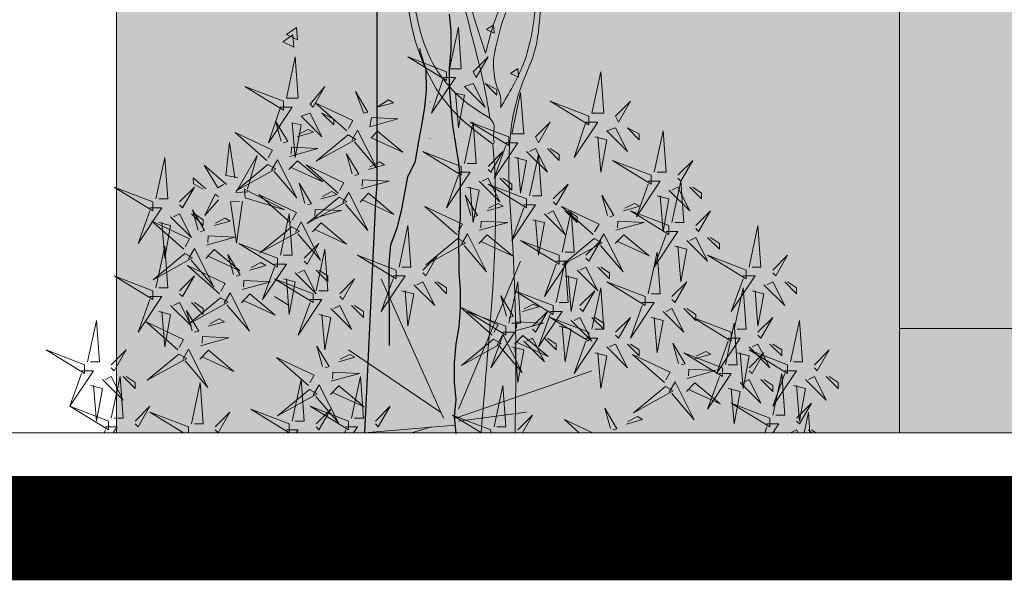
# Model space of a CAD drawing. Units: millimetres. Extents: x 1001.6 to 1080.6, y 553.4 to 612.6.
# Drawn here: x 1036.3 to 1038.2, y 557.9 to 559 of the extents above; entities that cross this region are included whole.
import ezdxf

# ---------------------------------------------------------------- set-up
doc = ezdxf.new("R2010")
doc.units = ezdxf.units.MM
doc.header["$LTSCALE"] = 0.25
for name, color, linetype, lineweight in [('arboles', 84, 'Continuous', 0), ('Contorno', 7, 'Continuous', 18), ('Jardinería', 76, 'Continuous', 20)]:
    doc.layers.add(name, color=color, linetype=linetype, lineweight=lineweight)
doc.layers.add('ARBOLES-FACHADA', color=7, linetype='Continuous')
doc.layers.add('SOLIDO', color=40, linetype='Continuous')
doc.layers.add('PIEDRA', color=7, linetype='Continuous', lineweight=0, true_color=0x251713)

# ---------------------------------------------------------------- blocks, each defined once
blk = doc.blocks.new('A$C5DF92438')
at = {"layer": 'arboles'}
for points in [[(0.0979, 0.5522), (0.0882, 0.5456), (0.0988, 0.5405)], [(-0.1753, 0.5383), (-0.1892, 0.5289), (-0.1741, 0.5216)], [(-0.1702, 0.5485), (-0.1841, 0.5391), (-0.169, 0.5318)], [(0.1309, 0.4925), (0.1212, 0.4859), (0.1318, 0.4808)]]:
    blk.add_lwpolyline(points, close=True, dxfattribs=at)
at = {"layer": 'arboles', "color": 34}
for points, knots in [([(0.0871, 0.5134), (0.0744, 0.5509), (0.0534, 0.613), (0.0605, 0.7064), (0.086, 0.7689), (0.0931, 0.8096), (0.0956, 0.8239)], [0, 0, 0, 0, 0.1566472, 0.2595065, 0.3664951, 0.4246121, 0.4246121, 0.4246121, 0.4246121]), ([(0.0871, 0.5134), (0.093, 0.5367), (0.1036, 0.5786), (0.146, 0.6362), (0.1321, 0.7038), (0.1504, 0.7626), (0.1748, 0.7864), (0.184, 0.7954)], [0, 0, 0, 0, 0.0961155, 0.1725771, 0.2714291, 0.3555301, 0.4066496, 0.4066496, 0.4066496, 0.4066496]), ([(0.0929, 0.4247), (0.0913, 0.4363), (0.0786, 0.5117), (0.0433, 0.6066), (0.0466, 0.7252), (0.0101, 0.7491), (-0.0042, 0.7584)], [1.48955, 1.48955, 1.48955, 1.48955, 1.605663, 2.249739, 2.495364, 2.653373, 2.653373, 2.653373, 2.653373]), ([(0.1274, -0.004), (0.1286, 0.079), (0.1298, 0.235), (0.1084, 0.4206), (0.167, 0.5337), (0.1554, 0.6223), (0.2314, 0.6503), (0.2505, 0.6834), (0.2609, 0.7014)], [0.211795, 0.211795, 0.211795, 0.211795, 2.004224, 3.566529, 3.976824, 4.728731, 5.094089, 5.527768, 5.527768, 5.527768, 5.527768]), ([(0.0929, 0.4247), (0.0792, 0.4333), (0.0442, 0.4554), (0.0037, 0.5109), (-0.0099, 0.5796), (-0.0186, 0.6229), (-0.0225, 0.6422)], [0, 0, 0, 0, 0.0646785, 0.1648518, 0.2633152, 0.34198, 0.34198, 0.34198, 0.34198]), ([(0.081, -0.004), (0.084, 0.0315), (0.0948, 0.1615), (0.1057, 0.2959), (0.097, 0.3895)], [0.096502, 0.096502, 0.096502, 0.096502, 0.445998, 1.37274, 1.37274, 1.37274, 1.37274])]:
    blk.add_open_spline(points, degree=3, knots=knots, dxfattribs=at)
at = {"layer": 'arboles', "color": 36}
for points, knots in [([(0.0977, 0.5051), (0.1017, 0.5251), (0.108, 0.5564), (0.1267, 0.5944), (0.1436, 0.6189), (0.1442, 0.6601), (0.1467, 0.7042), (0.158, 0.7575), (0.1809, 0.7755), (0.1912, 0.7837)], [0, 0, 0, 0, 0.080881, 0.1270587, 0.1695183, 0.1957337, 0.2885709, 0.3508722, 0.4020738, 0.4020738, 0.4020738, 0.4020738]), ([(0.1075, 0.4392), (0.1191, 0.4588), (0.1459, 0.5038), (0.1546, 0.5645), (0.1588, 0.6361), (0.2253, 0.6415), (0.2336, 0.6913), (0.2354, 0.7177), (0.2363, 0.7377), (0.2366, 0.7436)], [0, 0, 0, 0, 0.0897103, 0.2070102, 0.2482052, 0.3559813, 0.3841896, 0.4401669, 0.4639308, 0.4639308, 0.4639308, 0.4639308]), ([(0.097, 0.3895), (0.0767, 0.4046), (0.0278, 0.441), (-0.0113, 0.5226), (-0.0246, 0.622), (-0.0477, 0.6829), (-0.0616, 0.7196)], [0, 0, 0, 0, 0.1002435, 0.2419687, 0.3450775, 0.5011967, 0.5011967, 0.5011967, 0.5011967]), ([(0.0977, 0.5051), (0.0981, 0.492), (0.0987, 0.4745), (0.109, 0.454), (0.108, 0.4444), (0.1075, 0.4392)], [0, 0, 0, 0, 0.05152331, 0.06916564, 0.08933976, 0.08933976, 0.08933976, 0.08933976]), ([(0.0929, 0.4247), (0.0953, 0.4221), (0.1005, 0.4166), (0.0978, 0.4052), (0.0977, 0.3972), (0.0992, 0.3912), (0.0975, 0.3899), (0.097, 0.3895)], [0, 0, 0, 0, 0.01316414, 0.02879943, 0.04182317, 0.0476101, 0.05005652, 0.05005652, 0.05005652, 0.05005652])]:
    blk.add_open_spline(points, degree=3, knots=knots, dxfattribs=at)
at = {"layer": 'Jardinería', "color": 32, "lineweight": 0}
for p, q in [((0.0501, 0.0282), (0.1349, 0.23)), ((0.0299, 0.0161), (-0.0549, 0.2058)), ((-0.1802, 0.1695), (-0.2004, 0.1816)), ((0.0259, 0.0242), (-0.0994, 0.1089)), ((0.1753, 0.0605), (0.2319, 0.0807)), ((0.0461, 0.0161), (0.1753, 0.0605)), ((0.0501, 0.0121), (0.143, 0.0242)), ((0.0137, 0.004), (-0.0137, -0.004))]:
    blk.add_line(p, q, dxfattribs=at)
at = {"layer": 'Jardinería', "color": 40, "lineweight": 0}
for points in [[(0.038, 0.4923), (0.0501, 0.5488), (0.0541, 0.4923), (0.038, 0.4923)], [(0.0339, 0.4882), (-0.0186, 0.5084), (0.0339, 0.4761), (0.0339, 0.4882)], [(0.2319, 0.4318), (0.244, 0.4882), (0.2481, 0.4318), (0.2319, 0.4318)], [(0.0582, 0.4681), (0.0865, 0.4398), (0.0703, 0.4721), (0.0582, 0.4681)], [(-0.1883, 0.4479), (-0.2408, 0.4681), (-0.1883, 0.4358), (-0.1883, 0.4479)], [(0.1228, 0.4035), (0.1349, 0.46), (0.139, 0.4035), (0.1228, 0.4035)], [(-0.1017, 0.4075), (-0.145, 0.4458), (-0.0938, 0.4216), (-0.0997, 0.411)], [(-0.0603, 0.4398), (-0.0383, 0.4459), (-0.0453, 0.4499), (-0.0603, 0.4398)], [(0.2279, 0.4277), (0.1753, 0.4479), (0.2279, 0.4156), (0.2279, 0.4277)], [(0.2642, 0.4277), (0.2844, 0.4479), (0.2683, 0.4196), (0.2642, 0.4277)], [(-0.1761, 0.4186), (-0.164, 0.4156), (-0.1721, 0.3712), (-0.1761, 0.4186)], [(0.0582, 0.3632), (0.0703, 0.4196), (0.0743, 0.3632), (0.0622, 0.3632)], [(0.2238, 0.4196), (0.24, 0.4196), (0.2077, 0.3712), (0.2238, 0.4196)], [(-0.0687, 0.3982), (-0.0602, 0.4072), (-0.0255, 0.3784), (-0.0687, 0.3982)], [(0.2521, 0.4075), (0.2804, 0.3793), (0.2642, 0.4116), (0.2521, 0.4075)], [(0.2804, 0.4116), (0.2965, 0.3954), (0.2965, 0.4035), (0.2804, 0.4116)], [(0.3167, 0.3511), (0.3289, 0.4075), (0.3329, 0.3511), (0.3208, 0.3511)], [(-0.2503, 0.3438), (-0.2667, 0.3467), (-0.2618, 0.3915), (-0.2544, 0.3435)], [(-0.1002, 0.402), (-0.1436, 0.3662), (-0.0896, 0.396), (-0.1002, 0.402)], [(0.1147, 0.3914), (0.1309, 0.3914), (0.0986, 0.343), (0.1147, 0.3874)], [(0.2359, 0.3995), (0.2521, 0.3954), (0.244, 0.3511), (0.24, 0.3995)], [(0.1471, 0.3188), (0.1592, 0.3753), (0.1632, 0.3188), (0.1511, 0.3188)], [(0.3127, 0.347), (0.2602, 0.3672), (0.3127, 0.3349), (0.3127, 0.347)], [(-0.2659, 0.3346), (-0.2961, 0.3608), (-0.2777, 0.3297), (-0.2699, 0.3343)], [(-0.0828, 0.3284), (-0.0443, 0.3392), (-0.0804, 0.341), (-0.0808, 0.332)], [(-0.2403, 0.3162), (-0.1865, 0.2998), (-0.2411, 0.3283), (-0.2403, 0.3162)], [(0.143, 0.3147), (0.0905, 0.3349), (0.143, 0.3026), (0.143, 0.3147)], [(0.3652, 0.3309), (0.3814, 0.3147), (0.3814, 0.3228), (0.3693, 0.3309)], [(-0.1123, 0.3172), (-0.1557, 0.2814), (-0.1018, 0.3113), (-0.1123, 0.3172)], [(0.0892, 0.2986), (0.1112, 0.3047), (0.1041, 0.3087), (0.0912, 0.3021)], [(0.275, 0.2986), (0.297, 0.3047), (0.29, 0.3087), (0.277, 0.3021)], [(0.2336, 0.2663), (0.1904, 0.3046), (0.2416, 0.2803), (0.2356, 0.2698)], [(0.3329, 0.2704), (0.3491, 0.2704), (0.3167, 0.2219), (0.3329, 0.2663)], [(0.446, 0.2219), (0.4581, 0.2784), (0.4622, 0.2219), (0.4501, 0.2219)], [(0.0493, 0.2608), (0.0059, 0.2249), (0.0598, 0.2548), (0.0493, 0.2608)], [(0.1875, 0.2381), (0.1349, 0.2582), (0.1875, 0.226), (0.1875, 0.2381)], [(0.2402, 0.2533), (0.2481, 0.2673), (0.2744, 0.2154), (0.2437, 0.2513)], [(0.2637, 0.2539), (0.2752, 0.266), (0.3099, 0.2372), (0.2657, 0.2574)], [(0.3612, 0.2582), (0.3895, 0.23), (0.3733, 0.2623), (0.3652, 0.2582)], [(0.3895, 0.2623), (0.4056, 0.2461), (0.4056, 0.2542), (0.3935, 0.2623)], [(-0.1438, 0.1896), (-0.1317, 0.2461), (-0.1277, 0.1896), (-0.1398, 0.1896)], [(0.3087, 0.1856), (0.3208, 0.2421), (0.3248, 0.1856), (0.3127, 0.1856)], [(0.345, 0.2502), (0.3612, 0.2461), (0.3531, 0.2018), (0.3491, 0.2502)], [(-0.256, 0.2117), (-0.2637, 0.2392), (-0.247, 0.2113), (-0.2525, 0.2097)], [(0.442, 0.2179), (0.3895, 0.2381), (0.442, 0.2058), (0.442, 0.2179)], [(0.1955, 0.2098), (0.2117, 0.2058), (0.2036, 0.1614), (0.1996, 0.2098)], [(0.3046, 0.1816), (0.2521, 0.2018), (0.3046, 0.1695), (0.3046, 0.1816)], [(0.341, 0.1816), (0.3612, 0.2018), (0.345, 0.1735), (0.341, 0.1775)], [(0.4258, 0.1372), (0.4379, 0.1937), (0.442, 0.1372), (0.4299, 0.1372)], [(0.4501, 0.1896), (0.4662, 0.1856), (0.4581, 0.1412), (0.4541, 0.1896)], [(-0.2689, 0.1726), (-0.2609, 0.1866), (-0.2346, 0.1347), (-0.2653, 0.1706)], [(0.2642, 0.1332), (0.2844, 0.1533), (0.2683, 0.1251), (0.2642, 0.1291)], [(0.3127, 0.1533), (0.3289, 0.1493), (0.3208, 0.1049), (0.3167, 0.1533)], [(0.4581, 0.1332), (0.4783, 0.1533), (0.4622, 0.1251), (0.4581, 0.1291)], [(0.1273, 0.1348), (0.1658, 0.1455), (0.1297, 0.1473), (0.1293, 0.1383)], [(0.1264, 0.1167), (0.1378, 0.1288), (0.1725, 0.1), (0.1283, 0.1202)], [(0.1673, 0.1251), (0.1834, 0.1089), (0.1834, 0.117), (0.1713, 0.1251)], [(-0.1348, 0.0866), (-0.1425, 0.1141), (-0.1258, 0.0862), (-0.1313, 0.0847)], [(0.2804, 0.117), (0.2965, 0.1009), (0.2965, 0.1089), (0.2844, 0.117)], [(0.372, 0.0968), (0.394, 0.103), (0.3869, 0.1069), (0.374, 0.1003)], [(0.4299, 0.1049), (0.446, 0.1009), (0.4379, 0.0565), (0.4339, 0.1049)], [(0.3607, 0.0522), (0.3721, 0.0643), (0.4068, 0.0354), (0.3627, 0.0557)], [(0.5066, 0.0605), (0.5228, 0.0565), (0.5147, 0.0121), (0.5107, 0.0605)], [(-0.1842, 0), (-0.1681, 0), (-0.1708, -0.004)]]:
    blk.add_lwpolyline(points, dxfattribs=at)
at = {"layer": 'Jardinería', "color": 22, "lineweight": 0}
for points in [[(-0.1842, 0.4519), (-0.1721, 0.5084), (-0.1681, 0.4519), (-0.1842, 0.4519)], [(0.0703, 0.4882), (0.0905, 0.5084), (0.0743, 0.4802), (0.0703, 0.4882)], [(0.0299, 0.4802), (0.0461, 0.4802), (0.0137, 0.4318), (0.0299, 0.4802)], [(0.0865, 0.4721), (0.1026, 0.456), (0.1026, 0.464), (0.0865, 0.4721)], [(-0.1519, 0.4439), (-0.1317, 0.4681), (-0.1479, 0.4398), (-0.1519, 0.4439)], [(-0.0788, 0.4317), (-0.09, 0.4612), (-0.0733, 0.4332), (-0.0788, 0.4317)], [(0.0461, 0.459), (0.0582, 0.456), (0.0501, 0.4116), (0.0461, 0.459)], [(-0.1923, 0.4398), (-0.1761, 0.4398), (-0.2085, 0.3914), (-0.1923, 0.4398)], [(-0.164, 0.4277), (-0.1357, 0.3995), (-0.1519, 0.4318), (-0.164, 0.4277)], [(-0.1357, 0.4318), (-0.1196, 0.4156), (-0.1196, 0.4237), (-0.1357, 0.4318)], [(-0.1914, 0.3933), (-0.199, 0.4208), (-0.1824, 0.3929), (-0.1879, 0.3913)], [(-0.0707, 0.4132), (-0.0322, 0.4239), (-0.0683, 0.4257), (-0.0707, 0.4132)], [(0.1188, 0.3995), (0.0663, 0.4196), (0.1188, 0.3874), (0.1188, 0.3995)], [(0.1551, 0.3995), (0.1753, 0.4196), (0.1592, 0.3914), (0.1551, 0.3995)], [(-0.1694, 0.3995), (-0.1474, 0.4056), (-0.1544, 0.4096), (-0.1674, 0.403)], [(-0.0951, 0.3945), (-0.0872, 0.4086), (-0.0609, 0.3566), (-0.0916, 0.3925)], [(-0.1798, 0.3728), (-0.1413, 0.3836), (-0.1773, 0.3854), (-0.1778, 0.3764)], [(-0.0944, 0.3489), (-0.1021, 0.3764), (-0.0854, 0.3485), (-0.0909, 0.3469)], [(0.0541, 0.3591), (0.0016, 0.3793), (0.0541, 0.347), (0.0541, 0.3591)], [(0.0905, 0.3591), (0.1107, 0.3793), (0.0945, 0.3511), (0.0905, 0.3551)], [(0.143, 0.3793), (0.1713, 0.3511), (0.1551, 0.3833), (0.1471, 0.3793)], [(0.1713, 0.3833), (0.1875, 0.3672), (0.1875, 0.3753), (0.1753, 0.3833)], [(-0.2368, 0.3245), (-0.2529, 0.3234), (-0.2241, 0.374), (-0.2371, 0.3285)], [(-0.2042, 0.3542), (-0.1963, 0.3682), (-0.17, 0.3163), (-0.2007, 0.3522)], [(-0.1807, 0.3548), (-0.1692, 0.3669), (-0.1345, 0.338), (-0.1787, 0.3583)], [(-0.0724, 0.3551), (-0.0504, 0.3612), (-0.0575, 0.3652), (-0.0705, 0.3586)], [(0.1269, 0.3712), (0.143, 0.3672), (0.1349, 0.3228), (0.1309, 0.3712)], [(0.3491, 0.347), (0.3693, 0.3672), (0.3531, 0.3389), (0.3491, 0.343)], [(-0.2093, 0.3616), (-0.2526, 0.3258), (-0.1987, 0.3557), (-0.2093, 0.3616)], [(-0.1138, 0.3227), (-0.1571, 0.3611), (-0.1059, 0.3368), (-0.1118, 0.3263)], [(0.0501, 0.3511), (0.0663, 0.3511), (0.0339, 0.3026), (0.0501, 0.347)], [(-0.1591, 0.3086), (-0.1667, 0.3361), (-0.1501, 0.3081), (-0.1556, 0.3066)], [(0.0784, 0.3389), (0.1067, 0.3107), (0.0905, 0.343), (0.0824, 0.3389)], [(0.1067, 0.343), (0.1228, 0.3268), (0.1228, 0.3349), (0.1107, 0.343)], [(0.3087, 0.3389), (0.3248, 0.3389), (0.2925, 0.2905), (0.3087, 0.3349)], [(0.341, 0.2825), (0.3531, 0.3389), (0.3571, 0.2825), (0.345, 0.2825)], [(-0.1371, 0.3147), (-0.1151, 0.3209), (-0.1221, 0.3248), (-0.1351, 0.3182)], [(-0.1073, 0.3098), (-0.0993, 0.3238), (-0.073, 0.2719), (-0.1037, 0.3078)], [(-0.0837, 0.3104), (-0.0723, 0.3225), (-0.0376, 0.2937), (-0.0817, 0.3139)], [(0.1794, 0.3147), (0.1996, 0.3349), (0.1834, 0.3067), (0.1794, 0.3107)], [(0.3369, 0.3268), (0.3652, 0.2986), (0.3491, 0.3309), (0.341, 0.3268)], [(-0.2765, 0.3136), (-0.2953, 0.2921), (-0.2811, 0.3214), (-0.2768, 0.3176)], [(-0.1785, 0.2824), (-0.2217, 0.3207), (-0.1705, 0.2965), (-0.1765, 0.2859)], [(0.0672, 0.2924), (0.0595, 0.3199), (0.0762, 0.292), (0.0707, 0.2904)], [(0.253, 0.2924), (0.2454, 0.3199), (0.262, 0.292), (0.2565, 0.2904)], [(0.3208, 0.3188), (0.3369, 0.3147), (0.3289, 0.2704), (0.3248, 0.3188)], [(-0.3701, 0.3026), (-0.3539, 0.3026), (-0.3862, 0.2542), (-0.3701, 0.2986)], [(-0.1475, 0.2881), (-0.109, 0.2989), (-0.145, 0.3006), (-0.1455, 0.2916)], [(0.0478, 0.2663), (0.0045, 0.3046), (0.0557, 0.2803), (0.0498, 0.2698)], [(0.139, 0.3067), (0.1551, 0.3067), (0.1228, 0.2582), (0.139, 0.3026)], [(0.1673, 0.2946), (0.1955, 0.2663), (0.1794, 0.2986), (0.1713, 0.2946)], [(0.1915, 0.2421), (0.2036, 0.2986), (0.2077, 0.2421), (0.1955, 0.2421)], [(0.1955, 0.2986), (0.2117, 0.2825), (0.2117, 0.2905), (0.1996, 0.2986)], [(0.3369, 0.2784), (0.2844, 0.2986), (0.3369, 0.2663), (0.3369, 0.2784)], [(0.3733, 0.2784), (0.3935, 0.2986), (0.3773, 0.2704), (0.3733, 0.2744)], [(-0.2825, 0.2784), (-0.2605, 0.2845), (-0.2676, 0.2885), (-0.2805, 0.2819)], [(-0.1923, 0.2381), (-0.1802, 0.2946), (-0.1761, 0.2381), (-0.1883, 0.2381)], [(-0.1719, 0.2694), (-0.164, 0.2835), (-0.1377, 0.2315), (-0.1684, 0.2674)], [(-0.1484, 0.2701), (-0.1369, 0.2822), (-0.1022, 0.2533), (-0.1464, 0.2736)], [(0.0788, 0.272), (0.1173, 0.2827), (0.0812, 0.2845), (0.0808, 0.2755)], [(0.1511, 0.2865), (0.1673, 0.2825), (0.1592, 0.2381), (0.1551, 0.2865)], [(0.2646, 0.272), (0.3031, 0.2827), (0.2671, 0.2845), (0.2666, 0.2755)], [(-0.1769, 0.2769), (-0.2203, 0.2411), (-0.1664, 0.2709), (-0.1769, 0.2769)], [(-0.2929, 0.2518), (-0.2544, 0.2625), (-0.2905, 0.2643), (-0.2909, 0.2553)], [(0.0543, 0.2533), (0.0623, 0.2673), (0.0886, 0.2154), (0.0579, 0.2513)], [(0.0779, 0.2539), (0.0893, 0.266), (0.124, 0.2372), (0.0799, 0.2574)], [(0.2351, 0.2608), (0.1918, 0.2249), (0.2457, 0.2548), (0.2351, 0.2608)], [(0.2238, 0.2381), (0.244, 0.2582), (0.2279, 0.23), (0.2238, 0.234)], [(-0.3173, 0.2331), (-0.3094, 0.2472), (-0.2831, 0.1952), (-0.3138, 0.2311)], [(-0.2938, 0.2337), (-0.2824, 0.2458), (-0.2477, 0.217), (-0.2918, 0.2373)], [(-0.1963, 0.234), (-0.2489, 0.2542), (-0.1963, 0.2219), (-0.1963, 0.234)], [(-0.16, 0.234), (-0.1398, 0.2542), (-0.1559, 0.226), (-0.16, 0.23)], [(-0.234, 0.2179), (-0.212, 0.224), (-0.2191, 0.228), (-0.2321, 0.2214)], [(-0.0347, 0.2179), (-0.0873, 0.2381), (-0.0347, 0.2058), (-0.0347, 0.2179)], [(0.0016, 0.2179), (0.0218, 0.2381), (0.0057, 0.2098), (0.0016, 0.2139)], [(0.1834, 0.23), (0.1996, 0.23), (0.1673, 0.1816), (0.1834, 0.226)], [(0.1834, 0.1735), (0.1955, 0.23), (0.1996, 0.1735), (0.1875, 0.1735)], [(0.4783, 0.2179), (0.4985, 0.2381), (0.4824, 0.2098), (0.4783, 0.2139)], [(-0.2754, 0.1856), (-0.3187, 0.2239), (-0.2675, 0.1996), (-0.2734, 0.1891)], [(-0.2004, 0.226), (-0.1842, 0.226), (-0.2165, 0.1775), (-0.2004, 0.2219)], [(-0.1721, 0.2139), (-0.1438, 0.1856), (-0.16, 0.2179), (-0.1681, 0.2139)], [(-0.1438, 0.2179), (-0.1277, 0.2018), (-0.1277, 0.2098), (-0.1398, 0.2179)], [(0.2117, 0.2179), (0.24, 0.1896), (0.2238, 0.2219), (0.2157, 0.2179)], [(0.24, 0.2219), (0.2561, 0.2058), (0.2561, 0.2139), (0.244, 0.2219)], [(-0.1883, 0.2058), (-0.1721, 0.2018), (-0.1802, 0.1574), (-0.1842, 0.2058)], [(-0.1115, 0.1856), (-0.0913, 0.2058), (-0.1075, 0.1775), (-0.1115, 0.1816)], [(-0.0388, 0.2098), (-0.0226, 0.2098), (-0.0549, 0.1614), (-0.0388, 0.2058)], [(-0.0105, 0.1977), (0.0178, 0.1695), (0.0016, 0.2018), (-0.0065, 0.1977)], [(0.1188, 0.1453), (0.1309, 0.2018), (0.1349, 0.1453), (0.1228, 0.1453)], [(0.4379, 0.2098), (0.4541, 0.2098), (0.4218, 0.1614), (0.4379, 0.2058)], [(0.4662, 0.1977), (0.4945, 0.1695), (0.4783, 0.2018), (0.4703, 0.1977)], [(0.4945, 0.2018), (0.5107, 0.1856), (0.5107, 0.1937), (0.4985, 0.2018)], [(-0.0267, 0.1896), (-0.0105, 0.1856), (-0.0186, 0.1412), (-0.0226, 0.1896)], [(0.1794, 0.1695), (0.1269, 0.1896), (0.1794, 0.1574), (0.1794, 0.1695)], [(0.2157, 0.1695), (0.2359, 0.1896), (0.2198, 0.1614), (0.2157, 0.1654)], [(0.2319, 0.1372), (0.244, 0.1937), (0.2481, 0.1372), (0.2359, 0.1372)], [(-0.2739, 0.1801), (-0.3173, 0.1442), (-0.2634, 0.1741), (-0.2739, 0.1801)], [(-0.2453, 0.1732), (-0.2339, 0.1853), (-0.1992, 0.1565), (-0.2433, 0.1767)], [(-0.1519, 0.1775), (-0.1357, 0.1775), (-0.1681, 0.1291), (-0.1519, 0.1735)], [(0.1156, 0.1552), (0.108, 0.1827), (0.1247, 0.1548), (0.1192, 0.1533)], [(-0.3418, 0.1695), (-0.3135, 0.1412), (-0.3297, 0.1735), (-0.3378, 0.1695)], [(-0.1236, 0.1654), (-0.0953, 0.1372), (-0.1115, 0.1695), (-0.1196, 0.1654)], [(-0.0953, 0.1695), (-0.0792, 0.1533), (-0.0792, 0.1614), (-0.0913, 0.1695)], [(0.0963, 0.1291), (0.053, 0.1674), (0.1042, 0.1431), (0.0982, 0.1326)], [(0.1147, 0.1412), (0.0622, 0.1614), (0.1147, 0.1291), (0.1147, 0.1412)], [(0.1511, 0.1412), (0.1713, 0.1614), (0.1551, 0.1332), (0.1511, 0.1372)], [(0.1753, 0.1614), (0.1915, 0.1614), (0.1592, 0.113), (0.1753, 0.1574)], [(0.3006, 0.1735), (0.3167, 0.1735), (0.2844, 0.1251), (0.3006, 0.1695)], [(0.3289, 0.1614), (0.3571, 0.1332), (0.341, 0.1654), (0.3329, 0.1614)], [(0.3571, 0.1654), (0.3733, 0.1493), (0.3733, 0.1574), (0.3612, 0.1654)], [(-0.2906, 0.1412), (-0.2686, 0.1473), (-0.2756, 0.1513), (-0.2886, 0.1447)], [(-0.1398, 0.1574), (-0.1236, 0.1533), (-0.1317, 0.1089), (-0.1357, 0.1574)], [(0.2279, 0.1332), (0.1753, 0.1533), (0.2279, 0.1211), (0.2279, 0.1332)], [(0.2036, 0.1493), (0.2319, 0.1211), (0.2157, 0.1533), (0.2077, 0.1493)], [(0.2319, 0.1533), (0.2481, 0.1372), (0.2481, 0.1453), (0.2359, 0.1533)], [(0.4218, 0.1332), (0.3693, 0.1533), (0.4218, 0.1211), (0.4218, 0.1332)], [(0.5026, 0.0928), (0.5147, 0.1493), (0.5187, 0.0928), (0.5066, 0.0928)], [(0.1875, 0.1412), (0.2036, 0.1372), (0.1955, 0.0928), (0.1915, 0.1412)], [(0.4137, 0.0888), (0.4258, 0.1453), (0.4299, 0.0888), (0.4177, 0.0888)], [(-0.301, 0.1146), (-0.2625, 0.1253), (-0.2985, 0.1271), (-0.299, 0.1181)], [(0.0978, 0.1236), (0.0544, 0.0877), (0.1083, 0.1176), (0.0978, 0.1236)], [(0.1107, 0.1332), (0.1269, 0.1332), (0.0945, 0.0847), (0.1107, 0.1291)], [(0.1028, 0.1161), (0.1108, 0.1302), (0.1371, 0.0782), (0.1063, 0.1141)], [(0.139, 0.1211), (0.1673, 0.0928), (0.1511, 0.1251), (0.143, 0.1211)], [(0.2238, 0.1251), (0.24, 0.1251), (0.2077, 0.0767), (0.2238, 0.1211)], [(0.4177, 0.1251), (0.4339, 0.1251), (0.4016, 0.0767), (0.4177, 0.1211)], [(-0.3019, 0.0965), (-0.2904, 0.1086), (-0.2557, 0.0798), (-0.2999, 0.1001)], [(0.1228, 0.113), (0.139, 0.1089), (0.1309, 0.0646), (0.1269, 0.113)], [(0.2521, 0.113), (0.2804, 0.0847), (0.2642, 0.117), (0.2561, 0.113)], [(0.35, 0.0907), (0.3423, 0.1182), (0.359, 0.0902), (0.3535, 0.0887)], [(0.446, 0.113), (0.4743, 0.0847), (0.4581, 0.117), (0.4501, 0.113)], [(0.4985, 0.0888), (0.446, 0.1089), (0.4985, 0.0767), (0.4985, 0.0888)], [(0.4743, 0.117), (0.4905, 0.1009), (0.4905, 0.1089), (0.4783, 0.117)], [(0.5349, 0.0888), (0.5551, 0.1089), (0.5389, 0.0807), (0.5349, 0.0847)], [(-0.1128, 0.0928), (-0.0908, 0.0989), (-0.0979, 0.1029), (-0.1109, 0.0963)], [(0.2359, 0.1049), (0.2521, 0.1009), (0.244, 0.0565), (0.24, 0.1049)], [(0.3306, 0.0645), (0.2873, 0.1028), (0.3385, 0.0786), (0.3326, 0.068)], [(0.4097, 0.0847), (0.3571, 0.1049), (0.4097, 0.0726), (0.4097, 0.0847)], [(0.446, 0.0847), (0.4662, 0.1049), (0.4501, 0.0767), (0.446, 0.0807)], [(0.3616, 0.0702), (0.4001, 0.081), (0.364, 0.0827), (0.3636, 0.0737)], [(0.4945, 0.0807), (0.5107, 0.0807), (0.4783, 0.0323), (0.4945, 0.0767)], [(-0.1761, 0.0121), (-0.164, 0.0686), (-0.16, 0.0121), (-0.1721, 0.0121)], [(-0.1232, 0.0662), (-0.0847, 0.0769), (-0.1208, 0.0787), (-0.1212, 0.0697)], [(-0.0953, 0.0161), (-0.0832, 0.0726), (-0.0792, 0.0161), (-0.0913, 0.0161)], [(0.4056, 0.0767), (0.4218, 0.0767), (0.3895, 0.0282), (0.4056, 0.0726)], [(0.4339, 0.0646), (0.4622, 0.0363), (0.446, 0.0686), (0.4379, 0.0646)], [(0.4622, 0.0686), (0.4783, 0.0525), (0.4783, 0.0605), (0.4662, 0.0686)], [(0.4783, 0.0202), (0.4905, 0.0767), (0.4945, 0.0202), (0.4824, 0.0202)], [(0.5228, 0.0686), (0.5511, 0.0404), (0.5349, 0.0726), (0.5268, 0.0686)], [(0.5511, 0.0726), (0.5672, 0.0565), (0.5672, 0.0646), (0.5551, 0.0726)], [(-0.3135, 0.0081), (-0.3014, 0.0646), (-0.2974, 0.0081), (-0.3095, 0.0081)], [(-0.1527, 0.055), (-0.1961, 0.0191), (-0.1422, 0.049), (-0.1527, 0.055)], [(-0.1477, 0.0475), (-0.1397, 0.0616), (-0.1134, 0.0096), (-0.1441, 0.0455)], [(-0.1241, 0.0481), (-0.1127, 0.0602), (-0.078, 0.0314), (-0.1221, 0.0516)], [(0.0986, 0.004), (0.1107, 0.0605), (0.1147, 0.004), (0.1026, 0.004)], [(0.3321, 0.059), (0.2887, 0.0232), (0.3427, 0.0531), (0.3321, 0.059)], [(0.3372, 0.0515), (0.3451, 0.0656), (0.3714, 0.0137), (0.3407, 0.0495)], [(0.4177, 0.0565), (0.4339, 0.0525), (0.4258, 0.0081), (0.4218, 0.0565)], [(-0.0994, 0.0121), (-0.1519, 0.0323), (-0.0994, 0), (-0.0994, 0.0121)], [(-0.1438, 0.0081), (-0.1236, 0.0282), (-0.1398, 0), (-0.1438, 0.004)], [(-0.063, 0.0121), (-0.0428, 0.0323), (-0.059, 0.004), (-0.063, 0.0081)], [(0.2571, 0.0019), (0.2494, 0.0294), (0.2661, 0.0015), (0.2606, -0.0001)], [(0.4743, 0.0161), (0.4218, 0.0363), (0.4743, 0.004), (0.4743, 0.0161)], [(0.5107, 0.0161), (0.5309, 0.0363), (0.5147, 0.0081), (0.5107, 0.0121)], [(-0.2812, 0.004), (-0.261, 0.0242), (-0.2771, -0.004), (-0.2812, 0)], [(0.1309, 0), (0.1511, 0.0202), (0.1372, -0.004)], [(0.279, 0.008), (0.301, 0.0142), (0.294, 0.0182), (0.281, 0.0116)], [(0.5208, -0.004), (0.5268, 0.0242), (0.5288, -0.004)], [(-0.1049, -0.004), (-0.1034, 0)], [(-0.1034, 0.004), (-0.0873, 0.004), (-0.0927, -0.004)], [(0.4673, -0.004), (0.4703, 0.004)], [(0.4703, 0.0081), (0.4864, 0.0081), (0.4783, -0.004)], [(0.5127, -0.004), (0.5107, 0), (0.5026, -0.004)], [(0.5268, 0), (0.5309, -0.004)], [(0.5369, -0.004), (0.5309, 0)]]:
    blk.add_lwpolyline(points, dxfattribs=at)
at = {"layer": 'Jardinería', "color": 16, "lineweight": 0}
for points in [[(-0.2108, 0.3671), (-0.254, 0.4054), (-0.2029, 0.3812), (-0.2088, 0.3707)], [(-0.362, 0.3147), (-0.3499, 0.3712), (-0.3458, 0.3147), (-0.358, 0.3147)], [(-0.2938, 0.3286), (-0.3111, 0.3435), (-0.3105, 0.3355), (-0.2978, 0.3283)], [(-0.366, 0.3107), (-0.4186, 0.3309), (-0.366, 0.2986), (-0.366, 0.3107)], [(-0.3297, 0.3107), (-0.3095, 0.3309), (-0.3256, 0.3026), (-0.3297, 0.3067)], [(0.0622, 0.3309), (0.0784, 0.3268), (0.0703, 0.2825), (0.0663, 0.3309)], [(-0.244, 0.3119), (-0.2521, 0.2547), (-0.2601, 0.3107), (-0.248, 0.3116)], [(-0.3045, 0.2723), (-0.3122, 0.2998), (-0.2955, 0.2718), (-0.301, 0.2703)], [(-0.3239, 0.2461), (-0.3672, 0.2844), (-0.316, 0.2602), (-0.3219, 0.2496)], [(-0.358, 0.2825), (-0.3418, 0.2784), (-0.3499, 0.234), (-0.3539, 0.2825)], [(-0.3418, 0.2905), (-0.3135, 0.2623), (-0.3297, 0.2946), (-0.3378, 0.2905)], [(-0.3135, 0.2946), (-0.2974, 0.2784), (-0.2974, 0.2865), (-0.3095, 0.2946)], [(-0.0307, 0.2219), (-0.0186, 0.2784), (-0.0145, 0.2219), (-0.0267, 0.2219)], [(-0.362, 0.1937), (-0.3499, 0.2502), (-0.3458, 0.1937), (-0.358, 0.1937)], [(-0.3224, 0.2406), (-0.3658, 0.2047), (-0.3118, 0.2346), (-0.3224, 0.2406)], [(-0.366, 0.1896), (-0.4186, 0.2098), (-0.366, 0.1775), (-0.366, 0.1896)], [(-0.3297, 0.1896), (-0.3095, 0.2098), (-0.3256, 0.1816), (-0.3297, 0.1856)], [(-0.2444, 0.1913), (-0.2059, 0.202), (-0.242, 0.2038), (-0.2424, 0.1948)], [(-0.1479, 0.1856), (-0.2004, 0.2058), (-0.1479, 0.1735), (-0.1479, 0.1856)], [(0.0178, 0.2018), (0.0339, 0.1856), (0.0339, 0.1937), (0.0218, 0.2018)], [(-0.3701, 0.1816), (-0.3539, 0.1816), (-0.3862, 0.1332), (-0.3701, 0.1775)], [(-0.358, 0.1614), (-0.3418, 0.1574), (-0.3499, 0.113), (-0.3539, 0.1614)], [(-0.3126, 0.1351), (-0.3202, 0.1626), (-0.3036, 0.1346), (-0.3091, 0.1331)], [(-0.3135, 0.1735), (-0.2974, 0.1574), (-0.2974, 0.1654), (-0.3095, 0.1735)], [(0.1376, 0.1614), (0.1596, 0.1675), (0.1526, 0.1715), (0.1396, 0.1649)], [(-0.4549, 0.0928), (-0.4428, 0.1493), (-0.4388, 0.0928), (-0.4509, 0.0928)], [(-0.332, 0.1089), (-0.3752, 0.1472), (-0.3241, 0.123), (-0.33, 0.1124)], [(-0.459, 0.0888), (-0.5115, 0.1089), (-0.459, 0.0767), (-0.459, 0.0888)], [(-0.4226, 0.0888), (-0.4024, 0.1089), (-0.4186, 0.0807), (-0.4226, 0.0847)], [(-0.3254, 0.0959), (-0.3175, 0.11), (-0.2912, 0.058), (-0.3219, 0.0939)], [(-0.3305, 0.1034), (-0.3738, 0.0676), (-0.3199, 0.0974), (-0.3305, 0.1034)], [(-0.1542, 0.0605), (-0.1975, 0.0988), (-0.1463, 0.0745), (-0.1522, 0.064)], [(-0.463, 0.0807), (-0.4468, 0.0807), (-0.4792, 0.0323), (-0.463, 0.0767)], [(-0.4347, 0.0686), (-0.4064, 0.0404), (-0.4226, 0.0726), (-0.4307, 0.0686)], [(-0.4226, 0.0161), (-0.4105, 0.0726), (-0.4064, 0.0161), (-0.4186, 0.0161)], [(-0.4064, 0.0726), (-0.3903, 0.0565), (-0.3903, 0.0646), (-0.4024, 0.0726)], [(-0.4509, 0.0605), (-0.4347, 0.0565), (-0.4428, 0.0121), (-0.4468, 0.0605)], [(-0.4266, 0.0121), (-0.4792, 0.0323), (-0.4266, 0), (-0.4266, 0.0121)], [(-0.3903, 0.0121), (-0.3701, 0.0323), (-0.3862, 0.004), (-0.3903, 0.0081)], [(-0.1802, 0.0081), (-0.2327, 0.0282), (-0.1802, -0.004), (-0.1802, 0.0081)], [(-0.3176, 0.004), (-0.3701, 0.0242), (-0.3241, -0.004)], [(0.0945, 0), (0.042, 0.0202), (0.0814, -0.004)], [(0.2148, -0.004), (0.1944, 0.014), (0.2326, -0.004)], [(-0.4321, -0.004), (-0.4307, 0)], [(-0.4307, 0.004), (-0.4145, 0.004), (-0.4199, -0.004)], [(-0.3176, -0.004), (-0.3176, 0.004)], [(0.0945, -0.004), (0.0945, 0)], [(-0.3216, -0.004), (-0.3054, -0.004)]]:
    blk.add_lwpolyline(points, dxfattribs=at)
blk.add_lwpolyline([(-0.3903, -0.004), (-0.3903, -0.004)], close=True, dxfattribs=at)
at = {"layer": 'Jardinería', "color": 40, "lineweight": 0}
blk.add_lwpolyline([(-0.063, -0.004), (-0.063, -0.004)], close=True, dxfattribs=at)
at = {"layer": 'PIEDRA'}
for p, q in [((0.0117, 0.447), (0.0113, 0.447)), ((0.0117, 0.3971), (0.0113, 0.3971))]:
    blk.add_line(p, q, dxfattribs=at)
blk = doc.blocks.new('A$C08CB1BE0')
h = blk.add_hatch(color=256)
h.set_gradient(color1=(42, 36, 20), color2=(127, 118, 16), rotation=45, tint=1, name='INVCYLINDER')
h.paths.add_polyline_path([(2.5947, 1.548), (2.5917, 1.5836), (2.5798, 1.6488), (2.5709, 1.6873), (2.5708, 1.7917), (2.5589, 1.8178), (2.5441, 1.8474), (2.5143, 1.9126), (2.5024, 1.9453), (2.4906, 1.9808), (2.4727, 2.0134), (2.4579, 2.046), (2.4558, 2.0705), (2.4549, 2.0668), (2.452, 2.0312), (2.452, 1.9927), (2.4491, 1.96), (2.4461, 1.9244), (2.4403, 1.8592), (2.4403, 1.788), (2.4433, 1.7554), (2.4463, 1.7169), (2.4523, 1.6842), (2.4583, 1.619), (2.4613, 1.5805), (2.4672, 1.5449), (2.4732, 1.4737), (2.4762, 1.4352), (2.4763, 1.361), (2.4734, 1.3284), (2.4734, 1.2513), (2.4705, 1.2187), (2.4705, 1.1801), (2.4647, 1.1149), (2.4588, 1.0793), (2.4558, 1.0437), (2.4559, 0.9666), (2.453, 0.934), (2.453, 0.8984), (2.456, 0.8628), (2.4563, 0.4773), (2.4534, 0.4447), (2.4329, 0.0013), (2.6065, 0.0163), (2.605, 0.0326), (2.608, 0.0652), (2.605, 0.0979), (2.6049, 0.1364), (2.6079, 0.172), (2.6138, 0.2046), (2.6167, 0.2402), (2.6167, 0.2758), (2.6137, 0.3084), (2.6136, 0.3796), (2.6165, 0.4122), (2.6165, 0.4863), (2.6135, 0.519), (2.6016, 0.5901), (2.5986, 0.6257), (2.5956, 0.6643), (2.5955, 0.6998), (2.5985, 0.7354), (2.5984, 0.771), (2.5954, 0.8036), (2.5895, 0.8362), (2.5894, 0.8748), (2.6042, 0.9045), (2.5953, 0.9519)])
blk.add_line((2.4329, 0.0013), (2.6065, 0.0163))
at = {"layer": 'ARBOLES-FACHADA', "color": 39}
for points in [[(2.456, 0.8628), (2.4563, 0.4773), (2.4534, 0.4447), (2.4329, 0.0013)], [(2.608, 0), (2.605, 0.0326), (2.608, 0.0652), (2.605, 0.0979), (2.6049, 0.1364), (2.6079, 0.172), (2.6138, 0.2046), (2.6167, 0.2402), (2.6167, 0.2758), (2.6137, 0.3084), (2.6136, 0.3796), (2.6165, 0.4122), (2.6165, 0.4863), (2.6135, 0.519), (2.6016, 0.5901), (2.5986, 0.6257), (2.5956, 0.6643), (2.5955, 0.6998), (2.5985, 0.7354), (2.5984, 0.771), (2.5954, 0.8036)], [(2.4804, 0.1689), (2.4802, 0.3261), (2.4831, 0.3617), (2.495, 0.3943), (2.5038, 0.4269), (2.5156, 0.4922), (2.5304, 0.5219), (2.5363, 0.5574), (2.5422, 0.5901), (2.5481, 0.6257), (2.5511, 0.6583), (2.551, 0.6968), (2.5391, 0.7324), (2.5391, 0.7383)]]:
    blk.add_lwpolyline(points, dxfattribs=at)

msp = doc.modelspace()

# ---------------------------------------------------------------- hatches: boundary and pattern name
at = {"layer": 'SOLIDO', "true_color": 0xd6c88f}
h = msp.add_hatch(color=53, dxfattribs=at)
h.paths.add_polyline_path([(1043.617, 561.4657), (1043.6119, 561.485), (1043.8102, 561.5174), (1043.805, 561.5368), (1044.0034, 561.5692), (1043.9982, 561.5885), (1044.1435, 561.6123), (1044.1435, 561.6446), (1037.9935, 561.6446), (1037.9935, 561.3946), (1043.3058, 561.3946), (1043.4239, 561.4139), (1043.4187, 561.4332)])
h.paths.add_polyline_path([(1044.1435, 561.966), (1037.9935, 561.966), (1037.9935, 561.6446), (1044.1435, 561.6446)])
h.paths.add_polyline_path([(1042.8391, 561.2779), (1043.0375, 561.3104), (1043.0323, 561.3297), (1043.2307, 561.3621), (1043.2255, 561.3815), (1043.3058, 561.3946), (1037.9935, 561.3946), (1037.9935, 558.3946), (1038.5435, 558.3946), (1038.5435, 560.4946), (1040.5435, 560.4946), (1040.5435, 558.3946), (1041.6935, 558.3946), (1041.6935, 558.6946), (1041.6685, 558.6946), (1041.6685, 558.7196, -0.414214), (1041.5935, 558.7946), (1041.5435, 558.7946), (1041.5435, 558.8446), (1043.0435, 558.8446), (1043.0435, 561.0946), (1043.0194, 561.0881), (1043.0129, 561.1123, -0.414214), (1042.9211, 561.1653), (1042.8728, 561.1524), (1042.8598, 561.2007), (1042.8598, 561.2007)])
h.paths.add_polyline_path([(1041.8435, 560.4946), (1042.6435, 560.4946), (1042.6435, 559.2946), (1041.8435, 559.2946)], flags=16)
at = {"layer": 'SOLIDO', "true_color": 0xbf9e1d}
msp.add_hatch(color=42, dxfattribs=at).paths.add_polyline_path([(1037.9935, 560.8432), (1036.4935, 560.8432), (1036.4935, 558.1946), (1037.9935, 558.1946)])
at = {"layer": 'SOLIDO'}
h = msp.add_hatch(color=251, dxfattribs=at)
h.paths.add_polyline_path([(1041.6935, 558.3946), (1041.1935, 558.3946), (1041.1931, 558.1946), (1041.6935, 558.1946)])
h.paths.add_polyline_path([(1041.1935, 558.3946), (1037.9935, 558.3946), (1037.9935, 558.1946), (1041.1935, 558.1946)])

# ---------------------------------------------------------------- linework, layer by layer
at = {"layer": 'Contorno', "lineweight": 5}
for p, q in [((1037.9935, 561.966), (1037.9935, 558.1946)), ((1036.4935, 560.8432), (1036.4935, 558.1946)), ((1037.9935, 558.3946), (1041.6935, 558.3946)), ((1035.255, 558.1946), (1051.2336, 558.1946))]:
    msp.add_line(p, q, dxfattribs=at)
at = {"layer": 'PIEDRA', "lineweight": 5, "const_width": 0.2}
msp.add_lwpolyline([(1035.2326, 558.012), (1051.2422, 558.012)], dxfattribs=at)

# ---------------------------------------------------------------- block references
at = {"layer": 'Jardinería'}
msp.add_blockref('A$C08CB1BE0', (1034.536, 558.1933), dxfattribs=at)
at = {"layer": 'Jardinería', "lineweight": 5, "xscale": 1.40625, "yscale": 1.40625, "zscale": 1.40625}
msp.add_blockref('A$C5DF92438', (1037.078, 558.2003), dxfattribs=at)

doc.saveas('drawing.dxf')
